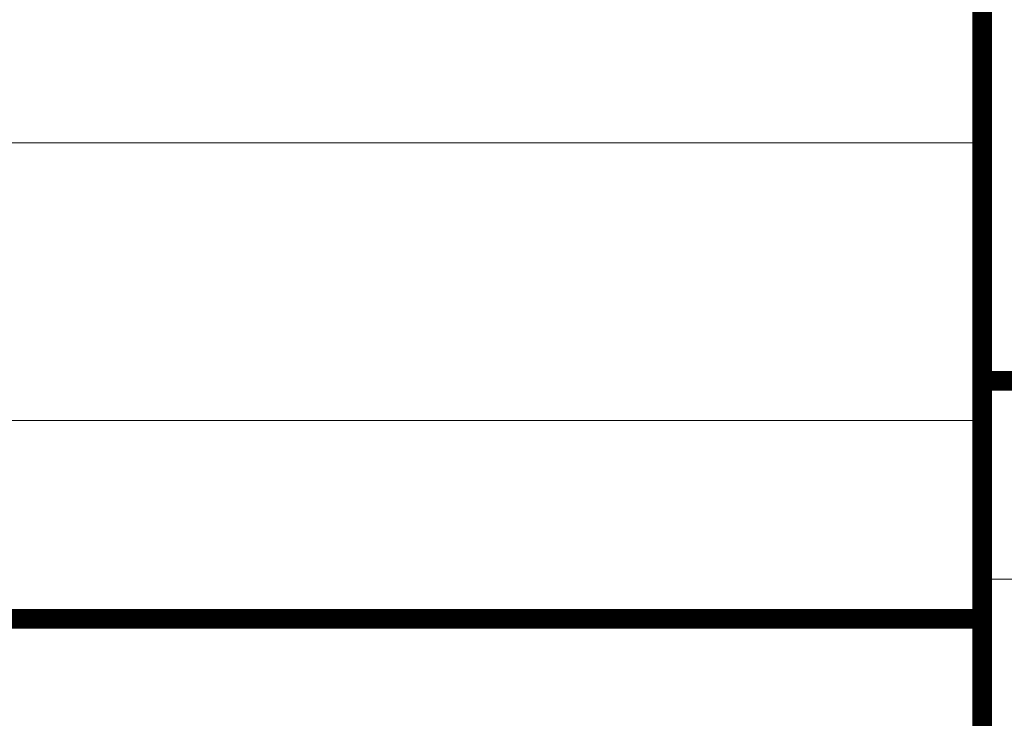
# Model space of a CAD drawing. Units: millimetres. Extents: x 2860 to 6010, y 16 to 4671.
# Drawn here: x 4005 to 4445, y 379 to 690 of the extents above; entities that cross this region are included whole.
import ezdxf
from ezdxf.enums import TextEntityAlignment as Align

# ---------------------------------------------------------------- set-up
doc = ezdxf.new("R2010")
doc.units = ezdxf.units.MM
doc.header["$LTSCALE"] = 90
doc.layers.get('0').update_dxf_attribs({"linetype": 'CONTINUOUS', "lineweight": 30})
doc.layers.add('D', color=7, linetype='CONTINUOUS', lineweight=9)
doc.styles.add('HY견고딕', font='txt')
doc.styles.add('ROMANS', font='romans.shx', dxfattribs={"width": 0.7, "height": 3.5, "bigfont": 'whgtxt.shx'})

# ---------------------------------------------------------------- blocks, each defined once
blk = doc.blocks.new('HYOSUNG_TITLE_A4')
at = {"color": 3}
for p, q in [((-170, 31), (-85, 31)), ((-85, 25), (0, 25)), ((-170, 24), (-85, 24)), ((-85, 20), (0, 20)), ((-170, 19), (-85, 19))]:
    blk.add_line(p, q, dxfattribs=at)
at = {"color": 3, "const_width": 0.5}
for points in [[(-85, 45), (-85, 0)], [(0, 25), (-85, 25)], [(-85, 19), (-170, 19)]]:
    blk.add_lwpolyline(points, dxfattribs=at)
for tag, height, style, width, p in [('GEN-TITLE-DES1{20}', 3.4, 'HY견고딕', 0.9, (-40.122, 40.232)), ('GEN-TITLE-DES2{24.5}', 2.5, 'ROMANS', 0.8, (-40.246, 36.368)), ('GEN-TITLE-NR{12.3}', 4, 'HY견고딕', 0.9, (-52.352, 27.935)), ('GEN-TITLE-DAT{7.1}', 2, 'ROMANS', 0.7, (-7.814, 21.466)), ('GEN-TITLE-REV{22.6}', 3, 'ROMANS', 0.7, (-4.61, 15.46))]:
    blk.add_attdef(tag, text='', height=height, dxfattribs=dict(style=style, width=width)).set_placement(p, align=Align.CENTER)
at = {"style": 'ROMANS', "width": 0.7}
for tag, height, p in [('GEN-TITLE-PLOT{5}', 1.8, (-160, 41.5)), ('GEN-TITLE-CHKM{2.5}', 2, (-167.5, 34.5)), ('GEN-TITLE-ISSD{5}', 1.8, (-160, 34.5)), ('GEN-TITLE-ITEM{12.7}', 3.5, (-120, 4.097)), ('GEN-TITLE-REF{12.7}', 3.5, (-39.421, 4.1)), ('GEN-TITLE-GRADE{22.6}', 3, (-4.664, 4.087))]:
    blk.add_attdef(tag, text='', height=height, dxfattribs=at).set_placement(p, align=Align.MIDDLE)
for tag, height, p in [('GEN-TITLE-CTRN{2.5}', 2, (-167.5, 41.5)), ('GEN-TITLE-POSI{22.6}', 2, (-8.078, 32.461)), ('GEN-TITLE-APPM{2.5}', 2, (-167.5, 27.5)), ('GEN-TITLE-FSCM{20.7}', 1.8, (-12.776, 11.147))]:
    blk.add_attdef(tag, text='', height=height, dxfattribs=at).set_placement(p, align=Align.MIDDLE_CENTER)
for tag, p in [('GEN-TITLE-MAT2{35}', (-153.172, 41.5)), ('GEN-TITLE-MAT1{35}', (-153.172, 34.5)), ('GEN-TITLE-DACT{35}', (-153.172, 27.5))]:
    blk.add_attdef(tag, text='', height=2, dxfattribs=at).set_placement(p, align=Align.MIDDLE_LEFT)
at = {"style": 'ROMANS'}
blk.add_attdef('GEN-TITLE-SCA{12.7}', text='', height=2, dxfattribs=at).set_placement((-7.661, 26.683), align=Align.CENTER)

msp = doc.modelspace()

# ---------------------------------------------------------------- block references
at = {"layer": 'D', "lineweight": 0, "xscale": 17.7, "yscale": 17.7, "zscale": 17.7}
msp.add_blockref('HYOSUNG_TITLE_A4', (5939.34, 86.63), dxfattribs=at)

doc.saveas('drawing.dxf')
